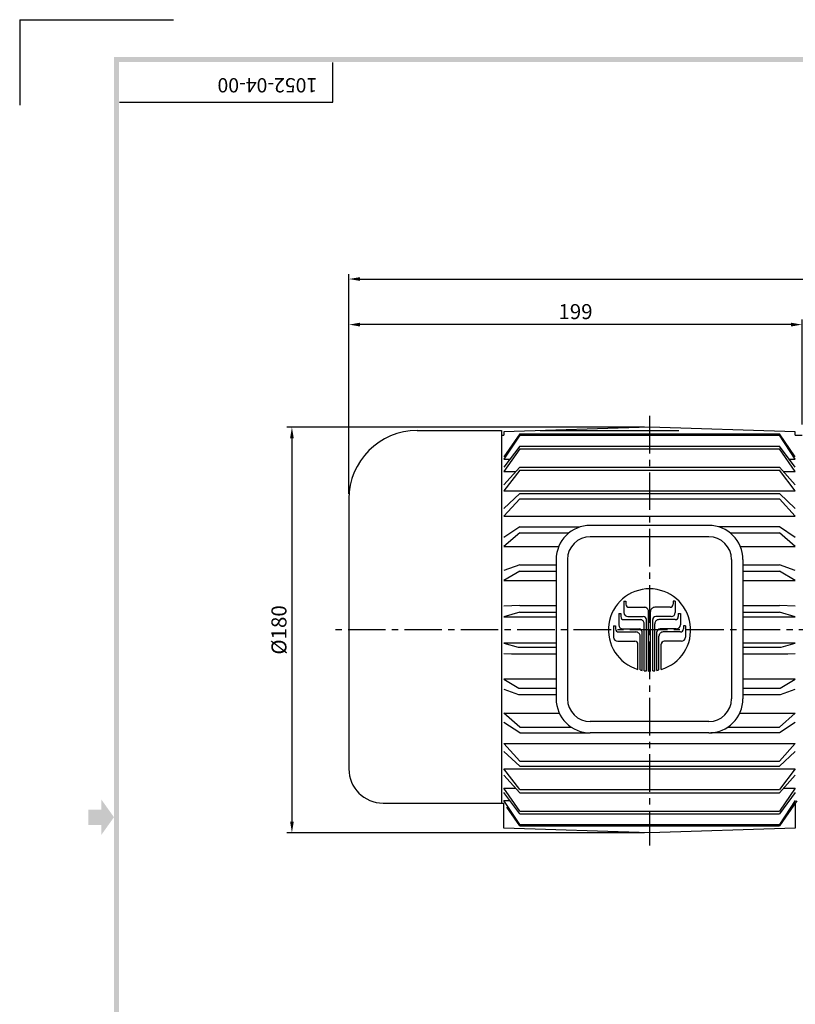
# Model space of a CAD drawing. Units: inches. Extents: x 0 to 998, y 0 to 710.
# Drawn here: x 0 to 341, y 278 to 710 of the extents above; entities that cross this region are included whole.
import ezdxf

# ---------------------------------------------------------------- set-up
doc = ezdxf.new("R2010")
doc.units = ezdxf.units.IN
doc.header["$LTSCALE"] = 22
doc.header["$MEASUREMENT"] = 0
doc.linetypes.add('CENTER2', pattern=[1.125, 0.75, -0.125, 0.125, -0.125])
for name, color, linetype in [('A3 SHEET', 7, 'Continuous'), ('DIM', 2, 'Continuous'), ('motor', 6, 'Continuous'), ('shaft', 7, 'Continuous')]:
    doc.layers.add(name, color=color, linetype=linetype)
doc.styles.get("Standard").update_dxf_attribs({"font": 'simplex.shx', "bigfont": 'whgtxt.shx'})
doc.dimstyles.new('HANSHIN', dxfattribs={"dimscale": 2.2, "dimtxt": 3, "dimasz": 2.2, "dimexe": 1, "dimexo": 1, "dimgap": 0.7, "dimtad": 1, "dimdec": 3, "dimdsep": 46, "dimtxsty": 'Standard', "dimcen": 2.2, "dimclrd": 2, "dimclre": 2, "dimclrt": 3, "dimadec": 0, "dimazin": 0, "dimtfac": 1, "dimtdec": 3, "dimtmove": 0, "dimatfit": 0, "dimfxl": 0, "dimlwd": -1, "dimlwe": -1, "dimarcsym": 0})

# ---------------------------------------------------------------- blocks, each defined once
blk = doc.blocks.new('*D3')
at = {"layer": 'Defpoints', "color": 0}
for p in [(144.52, 576.18), (343.52, 530.18), (144.52, 499.68)]:
    blk.add_point(p, dxfattribs=at)
at = {"layer": 'DIM', "color": 2}
for p, q in [((144.52, 501.88), (144.52, 578.38)), ((338.68, 576.18), (149.36, 576.18)), ((343.52, 532.38), (343.52, 578.38))]:
    blk.add_line(p, q, dxfattribs=at)
for points in [[(149.36, 576.99), (149.36, 575.37), (144.52, 576.18)], [(338.68, 576.99), (338.68, 575.37), (343.52, 576.18)]]:
    blk.add_solid(points, dxfattribs=at)
at = {"layer": 'DIM', "color": 3, "insert": (244.02, 581.02), "char_height": 6.6, "attachment_point": 5}
blk.add_mtext('199', dxfattribs=at)
blk = doc.blocks.new('*D9')
at = {"layer": 'Defpoints', "color": 0}
for p in [(600.97, 596.18), (144.52, 499.68), (600.97, 451.18)]:
    blk.add_point(p, dxfattribs=at)
at = {"layer": 'DIM', "color": 2}
for p, q in [((144.52, 501.88), (144.52, 598.38)), ((600.97, 453.38), (600.97, 598.38)), ((149.36, 596.18), (596.13, 596.18))]:
    blk.add_line(p, q, dxfattribs=at)
for points in [[(149.36, 596.99), (149.36, 595.37), (144.52, 596.18)], [(596.13, 596.99), (596.13, 595.37), (600.97, 596.18)]]:
    blk.add_solid(points, dxfattribs=at)
at = {"layer": 'DIM', "color": 3, "insert": (372.75, 601.02), "char_height": 6.6, "attachment_point": 5}
blk.add_mtext('456.45', dxfattribs=at)
blk = doc.blocks.new('*D11')
at = {"layer": 'Defpoints', "color": 0}
for p in [(276.52, 531.18), (119.52, 353.18), (276.52, 353.18)]:
    blk.add_point(p, dxfattribs=at)
at = {"layer": 'DIM', "color": 2}
for p, q in [((274.32, 531.18), (117.32, 531.18)), ((119.52, 526.34), (119.52, 358.02)), ((274.32, 353.18), (117.32, 353.18))]:
    blk.add_line(p, q, dxfattribs=at)
for points in [[(118.72, 526.34), (120.33, 526.34), (119.52, 531.18)], [(118.72, 358.02), (120.33, 358.02), (119.52, 353.18)]]:
    blk.add_solid(points, dxfattribs=at)
at = {"layer": 'DIM', "color": 3, "insert": (114.68, 442.18), "char_height": 6.6, "attachment_point": 5, "rotation": 90}
blk.add_mtext('%%C180', dxfattribs=at)

msp = doc.modelspace()

# ---------------------------------------------------------------- hatches: boundary and pattern name
at = {"layer": 'A3 SHEET'}
msp.add_hatch(color=3, dxfattribs=at).paths.add_polyline_path([(30.1897, 356.6312), (30.1897, 363.3512), (35.7897, 363.3512), (35.7897, 367.8312), (41.3897, 359.9912), (35.7897, 352.1512), (35.7897, 356.6312)])

# ---------------------------------------------------------------- linework, layer by layer
at = {"layer": 'A3 SHEET', "color": 9}
for q in [(67.5, 710), (0, 672.5)]:
    msp.add_line((0, 710), q, dxfattribs=at)
at = {"layer": 'A3 SHEET', "color": 3}
for p, q in [((137.5, 673.75), (137.5, 691.25)), ((43.75, 673.75), (137.5, 673.75))]:
    msp.add_line(p, q, dxfattribs=at)
for points in [[(41.375, 693.625), (43.625, 691.375), (982.375, 693.625), (980.125, 691.375)], [(41.375, 15), (43.625, 15), (41.375, 693.625), (43.625, 691.375)]]:
    msp.add_trace(points, dxfattribs=at)
at = {"layer": 'motor', "color": 1, "linetype": 'CENTER2'}
msp.add_line((276.5226, 536.0885), (276.5226, 347.5899), dxfattribs=at)
at = {"layer": 'motor'}
for p, q in [((174.5235, 529.6799), (211.5223, 529.6799)), ((211.5223, 529.6799), (211.5223, 366.1799)), ((211.5223, 527.68), (212.5234, 527.68)), ((219.5232, 528.2036), (212.5232, 518.089)), ((212.5234, 529.18), (212.5234, 527.68)), ((219.5234, 527.6039), (212.5234, 517.0911)), ((276.523, 531.1801), (212.5236, 529.1801)), ((219.5234, 528.2037), (276.5226, 528.2037)), ((219.5234, 527.6041), (276.5226, 527.6041)), ((228.5178, 529.6799), (289.4493, 529.6799)), ((276.5226, 528.2037), (333.5235, 528.2037)), ((276.5226, 527.6041), (333.5235, 527.6041)), ((340.5224, 529.1801), (276.5235, 531.1801)), ((340.5229, 518.0887), (333.5228, 528.2035)), ((340.5232, 517.091), (333.5232, 527.604)), ((340.5231, 527.68), (340.5231, 529.18)), ((340.5231, 527.68), (343.5235, 527.68)), ((219.5231, 522.8616), (212.5231, 513.5681)), ((219.5235, 521.6657), (212.5234, 511.6586)), ((219.5234, 522.8619), (276.5226, 522.8619)), ((219.5234, 521.6658), (276.5226, 521.6658)), ((276.5226, 522.8619), (333.5235, 522.8619)), ((276.5226, 521.6658), (333.5235, 521.6658)), ((340.5225, 511.6585), (333.5225, 521.6654)), ((340.5234, 513.5682), (333.5234, 522.8617)), ((212.5233, 517.0912), (215.1771, 517.0912)), ((337.8692, 517.0911), (340.5231, 517.0911)), ((219.5234, 512.2536), (212.5234, 503.1899)), ((212.5234, 511.6589), (217.7248, 511.6589)), ((219.5236, 513.6409), (212.5236, 505.9274)), ((219.5234, 513.6409), (276.5226, 513.6409)), ((219.5234, 512.2537), (276.5226, 512.2537)), ((276.5226, 513.6409), (333.5235, 513.6409)), ((276.5226, 512.2537), (333.5235, 512.2537)), ((340.523, 505.927), (333.523, 513.6405)), ((340.5231, 503.1897), (333.523, 512.2535)), ((335.3215, 511.6588), (340.523, 511.6589)), ((219.5233, 501.9867), (212.5233, 495.5005)), ((212.5237, 503.1902), (276.5225, 503.1901)), ((219.5234, 501.9868), (276.5226, 501.9868)), ((276.5226, 503.1897), (340.523, 503.1898)), ((276.5226, 501.9868), (333.5235, 501.9868)), ((340.5231, 495.5004), (333.5231, 501.9866)), ((144.5235, 499.6799), (144.5235, 381.1799)), ((219.5236, 499.7789), (212.5236, 492.0545)), ((219.5234, 499.7791), (276.5226, 499.7791)), ((276.5226, 499.7791), (333.5235, 499.7791)), ((340.5231, 492.0544), (333.5231, 499.7788)), ((212.5233, 492.0547), (276.5226, 492.0547)), ((276.5226, 492.0547), (340.5231, 492.0547)), ((219.523, 487.3657), (212.523, 482.7429)), ((219.5229, 484.7863), (212.5235, 478.7394)), ((219.523, 487.3657), (245.9371, 487.3657)), ((219.5234, 484.7868), (241.1397, 484.7868)), ((302.5226, 488.0838), (250.5226, 488.0838)), ((333.5232, 487.3659), (307.1074, 487.3659)), ((311.9055, 484.7868), (333.5235, 484.7868)), ((340.5229, 478.7389), (333.523, 484.7862)), ((340.5232, 482.7432), (333.5232, 487.3659)), ((302.5226, 483.0838), (250.5226, 483.0838)), ((212.5234, 478.7396), (236.6298, 478.7396)), ((316.4155, 478.7396), (340.5225, 478.7396)), ((235.5226, 473.0838), (235.5226, 411.9688)), ((240.5226, 473.0838), (240.5226, 411.9688)), ((312.5226, 473.0838), (312.5226, 411.9688)), ((317.5226, 473.0838), (317.5226, 411.9688)), ((219.5222, 467.9325), (212.5223, 463.8265)), ((219.5228, 470.7705), (212.5229, 468.2132)), ((219.5234, 470.7707), (235.5226, 470.7707)), ((219.5234, 467.9328), (235.5226, 467.9328)), ((317.5226, 470.7707), (333.5235, 470.7707)), ((317.5226, 467.9328), (333.5235, 467.9328)), ((340.5235, 463.8267), (333.5235, 467.9329)), ((340.5237, 468.2132), (333.5236, 470.7706)), ((212.5234, 463.8267), (235.5226, 463.8267)), ((317.5226, 463.8267), (340.5225, 463.8267)), ((219.5225, 449.9529), (212.5232, 447.9677)), ((219.5237, 452.9256), (212.5239, 452.5455)), ((219.5234, 452.9255), (235.5226, 452.9255)), ((219.5234, 449.9531), (235.5226, 449.9531)), ((317.5226, 452.9255), (333.5235, 452.9255)), ((317.5226, 449.9531), (333.5235, 449.9531)), ((340.5233, 452.5454), (333.5231, 452.9256)), ((340.5235, 447.9676), (333.5233, 449.9531)), ((212.5234, 447.9678), (235.5226, 447.9678)), ((317.5226, 447.9675), (340.5225, 447.9675)), ((212.5236, 436.3921), (218.8039, 434.6108)), ((235.5226, 436.3922), (212.5239, 436.3922)), ((218.804, 434.611), (235.5226, 434.611)), ((340.5234, 436.3922), (317.5226, 436.3922)), ((317.5226, 434.611), (334.2425, 434.611)), ((334.242, 434.6106), (340.5226, 436.392)), ((212.5236, 431.8146), (215.8535, 431.6337)), ((215.8533, 431.6337), (235.5226, 431.6337)), ((317.5226, 431.6337), (337.193, 431.6337)), ((337.1928, 431.6335), (340.5229, 431.8143)), ((235.5226, 420.5333), (212.5237, 420.5333)), ((212.5237, 420.5329), (219.1828, 416.6268)), ((340.5234, 420.5333), (317.5226, 420.5333)), ((333.8633, 416.6266), (340.523, 420.5331)), ((212.5234, 416.1465), (219.0147, 413.775)), ((219.1829, 416.6271), (235.5226, 416.6271)), ((317.5226, 416.6271), (333.8641, 416.6271)), ((334.0313, 413.775), (340.5232, 416.1468)), ((219.015, 413.7753), (235.5226, 413.7753)), ((317.5226, 413.7753), (334.0313, 413.7753)), ((212.5234, 405.6202), (236.9324, 405.6202)), ((219.5229, 399.5735), (212.5235, 405.6204)), ((302.5226, 401.9688), (250.5226, 401.9688)), ((316.1129, 405.6202), (340.5225, 405.6202)), ((340.5229, 405.6209), (333.523, 399.5736)), ((219.523, 396.9941), (212.523, 401.6169)), ((219.5234, 399.573), (242.0761, 399.573)), ((310.9692, 399.573), (333.5235, 399.573)), ((340.5232, 401.6166), (333.5232, 396.9939)), ((219.523, 396.9941), (249.6514, 396.9941)), ((302.5226, 396.9688), (250.5226, 396.9688)), ((333.5232, 396.9939), (303.3894, 396.9939)), ((212.5233, 392.3051), (276.5226, 392.3051)), ((219.5236, 384.5809), (212.5236, 392.3053)), ((276.5226, 392.3051), (340.5231, 392.3051)), ((340.5231, 392.3054), (333.5231, 384.581)), ((219.5233, 382.3731), (212.5233, 388.8593)), ((340.5231, 388.8594), (333.5231, 382.3732)), ((219.5234, 372.1062), (212.5234, 381.1699)), ((212.5237, 381.1696), (276.5225, 381.1697)), ((219.5234, 384.5807), (276.5226, 384.5807)), ((219.5234, 382.373), (276.5226, 382.373)), ((276.5226, 384.5807), (333.5235, 384.5807)), ((276.5226, 382.373), (333.5235, 382.373)), ((276.5226, 381.1701), (340.523, 381.17)), ((340.5231, 381.1701), (333.523, 372.1063)), ((219.5236, 370.7189), (212.5236, 378.4324)), ((340.523, 378.4328), (333.523, 370.7193)), ((219.5235, 362.6941), (212.5234, 372.7012)), ((212.5234, 372.7009), (217.7248, 372.7009)), ((219.5234, 372.1061), (276.5226, 372.1061)), ((276.5226, 372.1061), (333.5235, 372.1061)), ((340.5225, 372.7013), (333.5225, 362.6944)), ((335.3215, 372.701), (340.523, 372.7009)), ((219.5231, 361.4982), (212.5231, 370.7917)), ((219.5234, 370.7189), (276.5226, 370.7189)), ((276.5226, 370.7189), (333.5235, 370.7189)), ((340.5234, 370.7916), (333.5234, 361.4981)), ((159.5235, 366.1799), (212.5234, 366.1799)), ((212.5233, 367.2686), (215.1771, 367.2686)), ((219.5234, 356.7559), (212.5234, 367.2687)), ((212.5234, 355.1798), (212.5234, 366.1799)), ((219.5232, 356.1562), (213.8076, 364.415)), ((341.1518, 367.1799), (333.5228, 356.1563)), ((340.5232, 367.2688), (333.5232, 356.7558)), ((340.5231, 366.2713), (340.5231, 355.1798)), ((219.5234, 362.694), (276.5226, 362.694)), ((219.5234, 361.4979), (276.5226, 361.4979)), ((276.5226, 362.694), (333.5235, 362.694)), ((276.5226, 361.4979), (333.5235, 361.4979)), ((276.523, 353.1797), (212.5236, 355.1797)), ((219.5234, 356.7557), (276.5226, 356.7557)), ((219.5234, 356.1561), (276.5226, 356.1561)), ((276.5226, 356.7557), (333.5235, 356.7557)), ((276.5226, 356.1561), (333.5235, 356.1561)), ((340.5224, 355.1797), (276.5235, 353.1797))]:
    msp.add_line(p, q, dxfattribs=at)
at = {"layer": 'motor', "ltscale": 5}
for p, q in [((265.2432, 454.8129), (266.1455, 454.8129)), ((265.2432, 454.8129), (265.2432, 449.8499)), ((266.1455, 454.8129), (266.1455, 453.4594)), ((286.8998, 454.8129), (286.8998, 453.4594)), ((287.8021, 454.8129), (286.8998, 454.8129)), ((287.8021, 454.8129), (287.8021, 449.8499)), ((267.499, 452.1058), (274.2667, 452.1058)), ((276.0715, 424.1384), (276.0715, 450.3011)), ((276.9738, 424.1384), (276.9738, 450.3011)), ((285.5462, 452.1058), (278.7786, 452.1058)), ((262.9873, 449.3988), (262.9873, 444.4358)), ((262.9873, 449.3988), (263.8897, 449.3988)), ((263.8897, 449.3988), (263.8897, 448.0452)), ((265.2432, 446.6917), (272.4169, 446.6917)), ((267.0479, 448.0452), (273.7705, 448.0452)), ((275.124, 424.1871), (275.124, 446.6917)), ((277.9213, 424.1871), (277.9213, 446.6917)), ((285.9974, 448.0452), (279.2748, 448.0452)), ((287.8021, 446.6917), (280.6284, 446.6917)), ((289.1556, 449.3988), (290.058, 449.3988)), ((289.1556, 449.3988), (289.1556, 448.0452)), ((290.058, 449.3988), (290.058, 444.4358)), ((260.7314, 443.9846), (261.6338, 443.9846)), ((260.7314, 443.9846), (260.7314, 439.0216)), ((261.6338, 443.9846), (261.6338, 442.6311)), ((262.9873, 441.2775), (270.5671, 441.2775)), ((264.792, 442.6311), (271.9206, 442.6311)), ((273.2741, 424.4275), (273.2741, 441.2775)), ((274.2216, 424.2801), (274.2216, 444.887)), ((278.8237, 424.2801), (278.8237, 444.887)), ((279.7712, 424.4275), (279.7712, 441.2775)), ((288.2533, 442.6311), (281.1247, 442.6311)), ((290.058, 441.2775), (282.4782, 441.2775)), ((292.3139, 443.9846), (291.4115, 443.9846)), ((291.4115, 443.9846), (291.4115, 442.6311)), ((292.3139, 443.9846), (292.3139, 439.0216)), ((262.5361, 437.2169), (270.0708, 437.2169)), ((271.1306, 436.7054), (270.9128, 436.9232)), ((272.3718, 424.6165), (272.3718, 439.4728)), ((280.6735, 424.6165), (280.6735, 439.4728)), ((281.9235, 436.7163), (282.1216, 436.9144)), ((290.5092, 437.2169), (282.9745, 437.2169)), ((271.4243, 424.8679), (271.4243, 435.8634)), ((281.621, 424.8679), (281.621, 435.8634)), ((271.3679, 424.8846), (271.4243, 424.941)), ((281.6757, 424.8841), (281.621, 424.9389))]:
    msp.add_line(p, q, dxfattribs=at)
at = {"layer": 'motor'}
for centre, radius, start, end in [((174.5235, 499.6799), 30, 90, 180), ((250.5226, 473.0838), 15, 90, 180), ((302.5226, 473.0838), 15, 0, 90), ((250.5226, 473.0838), 10, 90, 180), ((302.5226, 473.0838), 10, 0, 90), ((276.5226, 442.1799), 18.0471, 286.409472, 253.590526), ((250.5226, 411.9688), 15, 180, 270), ((250.5226, 411.9688), 10, 180, 270), ((302.5226, 411.9688), 15, 270, 0), ((302.5226, 411.9688), 10, 270, 0), ((159.5235, 381.1799), 15, 180, 270)]:
    msp.add_arc(centre, radius, start, end, dxfattribs=at)
at = {"layer": 'motor', "ltscale": 5}
for centre, radius, start, end in [((267.0479, 449.8499), 1.8047, 180.000009, 269.999998), ((267.499, 453.4594), 1.3535, 180.000009, 269.999998), ((274.2667, 450.3011), 1.8047, 359.999995, 90.000002), ((278.7786, 450.3011), 1.8047, 89.999996, 180.000005), ((285.5462, 453.4594), 1.3535, 270.000004, 359.999991), ((285.9974, 449.8499), 1.8047, 270.000004, 359.999991), ((265.2432, 448.0452), 1.3535, 180.000009, 269.999998), ((272.4169, 444.887), 1.8047, 359.999995, 90.000002), ((273.7705, 446.6917), 1.3535, 0.000009, 89.999989), ((279.2748, 446.6917), 1.3535, 90.000009, 179.999991), ((280.6284, 444.887), 1.8047, 89.999996, 180.000005), ((287.8021, 448.0452), 1.3535, 270.000004, 359.999991), ((262.9873, 442.6311), 1.3535, 180.000009, 269.999998), ((264.792, 444.4358), 1.8047, 180.000009, 269.999998), ((270.5671, 439.4728), 1.8047, 359.999995, 90.000002), ((271.9206, 441.2775), 1.3535, 359.999995, 90.000002), ((281.1247, 441.2775), 1.3535, 89.999996, 180.000005), ((282.4782, 439.4728), 1.8047, 89.999996, 180.000005), ((288.2533, 444.4358), 1.8047, 270.000004, 359.999991), ((290.058, 442.6311), 1.3535, 270.000004, 359.999991), ((262.5361, 439.0216), 1.8047, 180.000009, 269.999998), ((270.0708, 435.8634), 1.3535, 359.999995, 90.000002), ((282.9745, 435.8634), 1.3535, 89.999996, 180.000005), ((290.5092, 439.0216), 1.8047, 270.000004, 359.999991), ((276.5226, 442.1799), 18.0471, 256.702931, 259.63024), ((276.5226, 442.1799), 18.0471, 262.674852, 265.555122), ((276.5226, 442.1799), 18.0471, 268.567454, 269.999998), ((276.5226, 442.1799), 18.0471, 270.000004, 271.432548), ((276.5226, 442.1799), 18.0471, 274.44488, 277.32515), ((276.5226, 442.1799), 18.0471, 280.369761, 283.297071)]:
    msp.add_arc(centre, radius, start, end, dxfattribs=at)
at = {"layer": 'shaft', "color": 1, "linetype": 'CENTER2'}
msp.add_line((606.1402, 442.1799), (137.3283, 442.1799), dxfattribs=at)

# ---------------------------------------------------------------- texts
at = {"layer": 'A3 SHEET', "color": 7}
msp.add_text('1052-04-00', height=6.25, rotation=180, dxfattribs=at).set_placement((130.625, 684.3452))

# ---------------------------------------------------------------- dimensions: what is measured, and where the dimension line sits
at = {"layer": 'DIM'}
dim = msp.add_linear_dim(base=(600.9735, 596.1801), p1=(144.5235, 499.6799), p2=(600.9735, 451.1799), dimstyle='HANSHIN', dxfattribs=at)
dim.commit()
dim.dimension.update_dxf_attribs({"geometry": '*D9', "text_midpoint": (372.7485, 601.0201)})
dim = msp.add_linear_dim(base=(144.5235, 576.1801), p1=(343.5235, 530.1799), p2=(144.5235, 499.6799), dimstyle='HANSHIN', override={"dimtmove": 1, "dimatfit": 3}, dxfattribs=at)
dim.commit()
dim.dimension.update_dxf_attribs({"geometry": '*D3', "text_midpoint": (244.0235, 581.0201)})
dim = msp.add_linear_dim(base=(119.5235, 353.1797), p1=(276.5226, 531.1801), p2=(276.5235, 353.1797), angle=90, text='%%C180', dimstyle='HANSHIN', dxfattribs=at)
dim.commit()
dim.dimension.update_dxf_attribs({"geometry": '*D11', "text_midpoint": (114.6835, 442.1799)})

doc.saveas('drawing.dxf')
